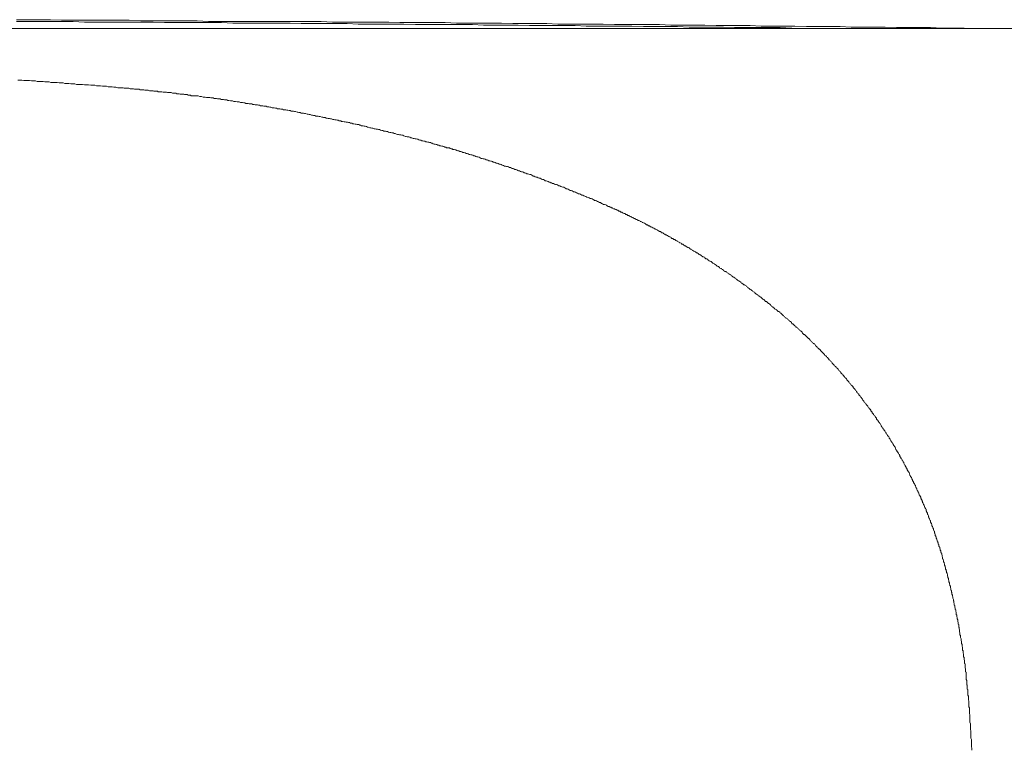
# Model space of a CAD drawing. Units: inches. Extents: x -928 to 1281, y -1468 to 104.
# Drawn here: x 268 to 324, y -580 to -539 of the extents above; entities that cross this region are included whole.
import ezdxf

# ---------------------------------------------------------------- set-up
doc = ezdxf.new("R2010")
doc.units = ezdxf.units.IN
doc.header["$MEASUREMENT"] = 0
doc.layers.add('图层 1', color=7, linetype='Continuous')

msp = doc.modelspace()

# ---------------------------------------------------------------- linework, layer by layer
at = {"layer": '图层 1', "color": 7, "lineweight": 9}
for points in [[(322.368, -539.184), (321.709, -539.158), (321.079, -539.158), (320.45, -539.158), (319.816, -539.124), (319.186, -539.124), (318.531, -539.124), (317.901, -539.124), (317.268, -539.107), (316.638, -539.107), (316.008, -539.107), (315.349, -539.107), (314.724, -539.072), (314.09, -539.072), (313.46, -539.072), (312.831, -539.072), (312.171, -539.046), (311.537, -539.046), (310.912, -539.046), (310.282, -539.046), (309.653, -539.02), (308.993, -539.02), (308.359, -539.02), (307.734, -539.02), (307.105, -538.995), (306.475, -538.995), (305.811, -538.995), (305.182, -538.995), (304.556, -538.96), (303.927, -538.96), (303.297, -538.96), (302.638, -538.96), (302.004, -538.96), (301.379, -538.934), (300.749, -538.934), (300.12, -538.934), (299.456, -538.934), (298.826, -538.934), (298.197, -538.908), (297.571, -538.908), (296.942, -538.908), (296.278, -538.908), (295.648, -538.882), (295.019, -538.882), (294.394, -538.882), (293.76, -538.882), (293.1, -538.882), (292.471, -538.848), (291.841, -538.848), (291.216, -538.848), (290.582, -538.848), (289.922, -538.848), (289.293, -538.831), (288.663, -538.831), (288.03, -538.831), (287.404, -538.831), (286.745, -538.831), (286.115, -538.831), (285.486, -538.796), (284.856, -538.796), (284.222, -538.796), (283.567, -538.796), (282.937, -538.796), (282.308, -538.779), (281.674, -538.779), (281.045, -538.779), (280.389, -538.779), (279.76, -538.779), (279.13, -538.779), (278.496, -538.745), (277.837, -538.745), (277.207, -538.745), (276.582, -538.745), (275.948, -538.745), (275.319, -538.745), (274.659, -538.719), (274.029, -538.719), (273.404, -538.719), (272.775, -538.719), (272.141, -538.719), (271.481, -538.719), (270.852, -538.719), (270.226, -538.684), (269.593, -538.684), (268.963, -538.684), (268.303, -538.684)], [(370.397, -539.184), (236.629, -539.184)], [(312.003, -539.158), (311.352, -539.124), (310.722, -539.124), (310.063, -539.124), (309.429, -539.124), (308.773, -539.124), (308.148, -539.107), (307.488, -539.107), (306.859, -539.107), (306.225, -539.107), (305.565, -539.072), (304.94, -539.072), (304.285, -539.072), (303.655, -539.072), (302.991, -539.046), (302.362, -539.046), (301.702, -539.046), (301.077, -539.046), (300.422, -539.046), (299.792, -539.02), (299.154, -539.02), (298.498, -539.02), (297.873, -539.02), (297.214, -539.02), (296.584, -538.995), (295.92, -538.995), (295.291, -538.995), (294.635, -538.995), (294.01, -538.96), (293.35, -538.96), (292.716, -538.96), (292.057, -538.96), (291.427, -538.96), (290.802, -538.96), (290.147, -538.934), (289.509, -538.934), (288.853, -538.934), (288.224, -538.934), (287.564, -538.934), (286.939, -538.908), (286.279, -538.908), (285.645, -538.908), (284.99, -538.908), (284.36, -538.908), (283.735, -538.882), (283.071, -538.882), (282.442, -538.882), (281.782, -538.882), (281.157, -538.882), (280.501, -538.882), (279.867, -538.848), (279.208, -538.848), (278.578, -538.848), (277.923, -538.848), (277.298, -538.848), (276.655, -538.848), (276.004, -538.831), (275.375, -538.831), (274.715, -538.831), (274.085, -538.831), (273.434, -538.831), (272.796, -538.831), (272.141, -538.831), (271.511, -538.796), (270.852, -538.796), (270.226, -538.796), (269.558, -538.796), (268.933, -538.796), (268.303, -538.796)], [(274.249, -542.53), (274.141, -542.53), (274.029, -542.53), (273.917, -542.496), (273.805, -542.496), (273.706, -542.47), (273.594, -542.47), (273.477, -542.47), (273.378, -542.435), (273.266, -542.435), (273.154, -542.435), (273.046, -542.418), (272.938, -542.418), (272.826, -542.418), (272.719, -542.384), (272.606, -542.384), (272.494, -542.384), (272.361, -542.366), (272.253, -542.366), (272.141, -542.366), (272.033, -542.332), (271.921, -542.332), (271.809, -542.332), (271.701, -542.332), (271.593, -542.306), (271.481, -542.306), (271.369, -542.306), (271.266, -542.28), (271.153, -542.28), (271.041, -542.28), (270.938, -542.254), (270.826, -542.254), (270.714, -542.254), (270.602, -542.22), (270.502, -542.22), (270.386, -542.22), (270.244, -542.22), (270.144, -542.194), (270.032, -542.194), (269.916, -542.194), (269.817, -542.168), (269.705, -542.168), (269.593, -542.168), (269.485, -542.168), (269.373, -542.142), (269.265, -542.142), (269.157, -542.142), (269.045, -542.108), (268.933, -542.108), (268.829, -542.108), (268.717, -542.108), (268.605, -542.09), (268.493, -542.09), (268.39, -542.09)], [(290.776, -545.402), (290.72, -545.385), (290.664, -545.385), (290.582, -545.35), (290.53, -545.35), (290.474, -545.316), (290.418, -545.29), (290.336, -545.29), (290.28, -545.264), (290.224, -545.264), (290.147, -545.238), (290.091, -545.204), (290.035, -545.204), (289.978, -545.186), (289.897, -545.186), (289.841, -545.152), (289.789, -545.152), (289.733, -545.135), (289.651, -545.109), (289.595, -545.109), (289.539, -545.074), (289.461, -545.074), (289.405, -545.04), (289.349, -545.04), (289.267, -545.022), (289.211, -544.988), (289.155, -544.988), (289.103, -544.962), (289.021, -544.962), (288.965, -544.928), (288.909, -544.928), (288.823, -544.91), (288.771, -544.876), (288.719, -544.876), (288.663, -544.859), (288.581, -544.859), (288.525, -544.833), (288.469, -544.833), (288.392, -544.807), (288.336, -544.807), (288.28, -544.781), (288.224, -544.781), (288.137, -544.746), (288.086, -544.746), (288.03, -544.712), (287.952, -544.695), (287.9, -544.695), (287.84, -544.669), (287.754, -544.669), (287.698, -544.634), (287.654, -544.634), (287.598, -544.6), (287.508, -544.6), (287.452, -544.583), (287.404, -544.583), (287.327, -544.557), (287.271, -544.557), (287.215, -544.522), (287.128, -544.522), (287.072, -544.488), (287.012, -544.488), (286.969, -544.471), (286.883, -544.471), (286.831, -544.453), (286.775, -544.453), (286.689, -544.419), (286.633, -544.419), (286.585, -544.393), (286.499, -544.393), (286.443, -544.358), (286.387, -544.358), (286.331, -544.341), (286.253, -544.341), (286.197, -544.307), (286.145, -544.307), (286.059, -544.281), (286.003, -544.281), (285.947, -544.255), (285.869, -544.255), (285.813, -544.229), (285.757, -544.229), (285.701, -544.195), (285.619, -544.195), (285.568, -544.177), (285.512, -544.177), (285.43, -544.143), (285.374, -544.143), (285.317, -544.117), (285.236, -544.117), (285.184, -544.117), (285.128, -544.091), (285.046, -544.091), (284.99, -544.065), (284.934, -544.065), (284.856, -544.031), (284.8, -544.031), (284.744, -544.013), (284.688, -544.013), (284.606, -543.979), (284.55, -543.979), (284.494, -543.953), (284.416, -543.953), (284.36, -543.953), (284.304, -543.919), (284.222, -543.919), (284.166, -543.901), (284.119, -543.901), (284.037, -543.867), (283.981, -543.867), (283.925, -543.841), (283.834, -543.841), (283.787, -543.841), (283.735, -543.807), (283.679, -543.807), (283.597, -543.789), (283.541, -543.789), (283.485, -543.763), (283.407, -543.763), (283.351, -543.763), (283.295, -543.738), (283.209, -543.738), (283.153, -543.703), (283.101, -543.703), (283.019, -543.703), (282.968, -543.677), (282.912, -543.677), (282.825, -543.651), (282.769, -543.651), (282.722, -543.651), (282.636, -543.625), (282.58, -543.625), (282.523, -543.591), (282.442, -543.591), (282.386, -543.565), (282.329, -543.565), (282.252, -543.565), (282.196, -543.539), (282.14, -543.539), (282.058, -543.539), (282.002, -543.513), (281.95, -543.513), (281.894, -543.479), (281.812, -543.479), (281.756, -543.479), (281.7, -543.462), (281.622, -543.462), (281.566, -543.427), (281.51, -543.427), (281.428, -543.427), (281.372, -543.41), (281.316, -543.41), (281.239, -543.41), (281.183, -543.375), (281.126, -543.375), (281.045, -543.349), (280.988, -543.349), (280.932, -543.349), (280.859, -543.324), (280.803, -543.324), (280.743, -543.324), (280.656, -543.298), (280.605, -543.298), (280.557, -543.298), (280.475, -543.263), (280.419, -543.263), (280.363, -543.263), (280.273, -543.237), (280.217, -543.237), (280.174, -543.211), (280.087, -543.211), (280.031, -543.211), (279.975, -543.186), (279.893, -543.186), (279.842, -543.186), (279.79, -543.151), (279.704, -543.151), (279.648, -543.151), (279.591, -543.125), (279.51, -543.125), (279.458, -543.125), (279.402, -543.099), (279.32, -543.099), (279.264, -543.099), (279.208, -543.074), (279.13, -543.074), (279.074, -543.074), (279.018, -543.074), (278.936, -543.048), (278.88, -543.048), (278.824, -543.048), (278.746, -543.022), (278.69, -543.022), (278.634, -543.022), (278.552, -542.987), (278.496, -542.987), (278.44, -542.987), (278.363, -542.97), (278.307, -542.97), (278.251, -542.97), (278.164, -542.97), (278.113, -542.936), (278.061, -542.936), (277.979, -542.936), (277.923, -542.91), (277.867, -542.91), (277.781, -542.91), (277.733, -542.884), (277.681, -542.884), (277.591, -542.884), (277.535, -542.884), (277.479, -542.858), (277.397, -542.858), (277.345, -542.858), (277.298, -542.823), (277.207, -542.823), (277.151, -542.823), (277.095, -542.823), (277.022, -542.798), (276.966, -542.798), (276.91, -542.798), (276.828, -542.798), (276.772, -542.772), (276.69, -542.772), (276.634, -542.772), (276.582, -542.772), (276.5, -542.746), (276.444, -542.746), (276.388, -542.746), (276.302, -542.746), (276.254, -542.72), (276.198, -542.72), (276.112, -542.72), (276.06, -542.72), (276.004, -542.694), (275.927, -542.694), (275.87, -542.694), (275.814, -542.694), (275.728, -542.66), (275.672, -542.66), (275.62, -542.66), (275.538, -542.66), (275.487, -542.642), (275.431, -542.642), (275.344, -542.642), (275.288, -542.642), (275.232, -542.608), (275.155, -542.608), (275.099, -542.608), (275.043, -542.608), (274.961, -542.608), (274.905, -542.582), (274.853, -542.582), (274.771, -542.582), (274.715, -542.582), (274.633, -542.547), (274.577, -542.547), (274.521, -542.547), (274.443, -542.547), (274.387, -542.547), (274.331, -542.53), (274.249, -542.53)], [(301.646, -549.213), (301.59, -549.179), (301.564, -549.153), (301.517, -549.127), (301.456, -549.101), (301.4, -549.101), (301.344, -549.067), (301.288, -549.05), (301.241, -549.015), (301.215, -548.998), (301.159, -548.998), (301.107, -548.963), (301.051, -548.937), (300.995, -548.903), (300.939, -548.886), (300.883, -548.886), (300.848, -548.851), (300.805, -548.825), (300.749, -548.791), (300.693, -548.774), (300.637, -548.774), (300.581, -548.739), (300.525, -548.713), (300.478, -548.687), (300.447, -548.687), (300.391, -548.662), (300.335, -548.644), (300.279, -548.61), (300.223, -548.575), (300.167, -548.575), (300.12, -548.549), (300.09, -548.524), (300.033, -548.498), (299.982, -548.498), (299.926, -548.463), (299.87, -548.446), (299.814, -548.411), (299.762, -548.386), (299.706, -548.386), (299.68, -548.368), (299.624, -548.334), (299.568, -548.317), (299.512, -548.317), (299.456, -548.282), (299.404, -548.248), (299.348, -548.222), (299.296, -548.222), (299.266, -548.204), (299.21, -548.17), (299.154, -548.135), (299.098, -548.135), (299.05, -548.11), (298.994, -548.092), (298.938, -548.058), (298.882, -548.058), (298.826, -548.023), (298.796, -547.998), (298.744, -547.972), (298.693, -547.972), (298.636, -547.954), (298.58, -547.929), (298.524, -547.929), (298.468, -547.894), (298.412, -547.877), (298.386, -547.842), (298.335, -547.842), (298.279, -547.816), (298.223, -547.782), (298.166, -547.765), (298.11, -547.765), (298.059, -547.73), (298.003, -547.696), (297.955, -547.696), (297.899, -547.678), (297.873, -547.653), (297.817, -547.627), (297.761, -547.627), (297.705, -547.601), (297.653, -547.566), (297.597, -547.566), (297.541, -547.54), (297.49, -547.515), (297.433, -547.515), (297.403, -547.489), (297.347, -547.454), (297.291, -547.42), (297.244, -547.42), (297.188, -547.403), (297.132, -547.377), (297.076, -547.377), (297.02, -547.342), (296.964, -547.325), (296.912, -547.325), (296.886, -547.29), (296.83, -547.273), (296.774, -547.273), (296.718, -547.239), (296.662, -547.213), (296.606, -547.213), (296.558, -547.187), (296.502, -547.161), (296.446, -547.127), (296.39, -547.127), (296.334, -547.101), (296.304, -547.075), (296.252, -547.075), (296.2, -547.049), (296.144, -547.014), (296.088, -547.014), (296.032, -546.989), (295.976, -546.963), (295.92, -546.963), (295.864, -546.945), (295.817, -546.945), (295.761, -546.911), (295.704, -546.885), (295.674, -546.885), (295.618, -546.851), (295.567, -546.833), (295.515, -546.833), (295.459, -546.799), (295.403, -546.773), (295.347, -546.773), (295.291, -546.747), (295.234, -546.721), (295.178, -546.721), (295.131, -546.687), (295.075, -546.661), (295.045, -546.661), (294.993, -546.635), (294.937, -546.635), (294.881, -546.609), (294.834, -546.583), (294.773, -546.583), (294.717, -546.557), (294.661, -546.523), (294.605, -546.523), (294.549, -546.506), (294.493, -546.506), (294.445, -546.471), (294.394, -546.445), (294.359, -546.445), (294.312, -546.411), (294.256, -546.411), (294.2, -546.394), (294.144, -546.359), (294.092, -546.359), (294.036, -546.333), (293.98, -546.299), (293.924, -546.299), (293.868, -546.281), (293.812, -546.281), (293.76, -546.256), (293.708, -546.23), (293.652, -546.23), (293.596, -546.195), (293.57, -546.195), (293.514, -546.169), (293.458, -546.169), (293.402, -546.143), (293.35, -546.118), (293.294, -546.118), (293.238, -546.083), (293.182, -546.083), (293.126, -546.057), (293.074, -546.031), (293.023, -546.031), (292.967, -546.005), (292.91, -546.005), (292.854, -545.971), (292.798, -545.971), (292.742, -545.954), (292.716, -545.919), (292.665, -545.919), (292.609, -545.902), (292.553, -545.902), (292.501, -545.868), (292.445, -545.868), (292.389, -545.842), (292.333, -545.816), (292.281, -545.816), (292.225, -545.79), (292.169, -545.79), (292.113, -545.755), (292.057, -545.755), (292.001, -545.73), (291.953, -545.73), (291.897, -545.704), (291.841, -545.704), (291.785, -545.678), (291.729, -545.643), (291.703, -545.643), (291.647, -545.617), (291.591, -545.617), (291.539, -545.592), (291.483, -545.592), (291.427, -545.574), (291.371, -545.574), (291.315, -545.54), (291.263, -545.54), (291.216, -545.514), (291.16, -545.514), (291.1, -545.479), (291.043, -545.479), (290.987, -545.462), (290.931, -545.428), (290.888, -545.428), (290.832, -545.402), (290.776, -545.402)], [(311.378, -555.241), (311.352, -555.215), (311.326, -555.181), (311.27, -555.146), (311.24, -555.146), (311.214, -555.129), (311.192, -555.095), (311.162, -555.069), (311.136, -555.034), (311.08, -555.017), (311.05, -555), (311.024, -554.965), (310.994, -554.939), (310.968, -554.905), (310.938, -554.888), (310.882, -554.853), (310.856, -554.819), (310.826, -554.801), (310.804, -554.767), (310.778, -554.741), (310.748, -554.707), (310.692, -554.689), (310.666, -554.672), (310.64, -554.638), (310.61, -554.612), (310.584, -554.577), (310.528, -554.577), (310.498, -554.56), (310.477, -554.526), (310.451, -554.491), (310.42, -554.465), (310.364, -554.448), (310.339, -554.413), (310.308, -554.388), (310.282, -554.353), (310.252, -554.336), (310.226, -554.31), (310.17, -554.284), (310.14, -554.25), (310.114, -554.232), (310.088, -554.198), (310.063, -554.198), (310.007, -554.172), (309.981, -554.137), (309.955, -554.12), (309.925, -554.086), (309.899, -554.06), (309.843, -554.025), (309.813, -554.008), (309.787, -553.982), (309.756, -553.956), (309.709, -553.922), (309.679, -553.896), (309.653, -553.896), (309.623, -553.87), (309.597, -553.844), (309.541, -553.81), (309.511, -553.784), (309.485, -553.758), (309.455, -553.732), (309.429, -553.698), (309.381, -553.68), (309.351, -553.646), (309.325, -553.646), (309.295, -553.629), (309.239, -553.586), (309.213, -553.568), (309.183, -553.534), (309.157, -553.517), (309.127, -553.482), (309.071, -553.456), (309.049, -553.43), (309.028, -553.43), (308.993, -553.404), (308.937, -553.37), (308.911, -553.344), (308.881, -553.318), (308.855, -553.292), (308.829, -553.266), (308.773, -553.241), (308.743, -553.206), (308.717, -553.206), (308.687, -553.189), (308.644, -553.154), (308.614, -553.128), (308.588, -553.094), (308.553, -553.077), (308.497, -553.042), (308.476, -553.042), (308.441, -553.016), (308.415, -552.982), (308.359, -552.965), (308.342, -552.93), (308.312, -552.904), (308.286, -552.878), (308.23, -552.878), (308.2, -552.861), (308.174, -552.827), (308.148, -552.801), (308.092, -552.766), (308.062, -552.749), (308.036, -552.715), (308.002, -552.715), (307.946, -552.689), (307.928, -552.654), (307.902, -552.637), (307.872, -552.602), (307.816, -552.577), (307.79, -552.577), (307.76, -552.551), (307.734, -552.525), (307.678, -552.499), (307.648, -552.473), (307.622, -552.439), (307.601, -552.439), (307.545, -552.413), (307.514, -552.387), (307.488, -552.361), (307.463, -552.327), (307.407, -552.309), (307.376, -552.309), (307.35, -552.275), (307.294, -552.249), (307.264, -552.214), (307.243, -552.197), (307.217, -552.18), (307.161, -552.18), (307.131, -552.145), (307.105, -552.111), (307.075, -552.085), (307.018, -552.059), (306.993, -552.059), (306.962, -552.033), (306.915, -551.999), (306.885, -551.973), (306.859, -551.947), (306.829, -551.947), (306.777, -551.921), (306.747, -551.887), (306.721, -551.869), (306.665, -551.835), (306.635, -551.835), (306.609, -551.818), (306.579, -551.783), (306.531, -551.757), (306.501, -551.74), (306.475, -551.74), (306.419, -551.706), (306.389, -551.68), (306.363, -551.645), (306.333, -551.628), (306.277, -551.628), (306.251, -551.594), (306.225, -551.559), (306.173, -551.533), (306.148, -551.533), (306.117, -551.507), (306.061, -551.49), (306.035, -551.464), (306.005, -551.43), (305.979, -551.43), (305.923, -551.404), (305.893, -551.378), (305.867, -551.352), (305.811, -551.352), (305.79, -551.318), (305.759, -551.283), (305.703, -551.266), (305.678, -551.266), (305.652, -551.231), (305.596, -551.205), (305.565, -551.188), (305.54, -551.154), (305.509, -551.154), (305.466, -551.136), (305.432, -551.102), (305.406, -551.076), (305.35, -551.076), (305.32, -551.042), (305.294, -551.024), (305.238, -551.024), (305.208, -550.99), (305.182, -550.955), (305.126, -550.938), (305.108, -550.938), (305.074, -550.912), (305.018, -550.878), (304.992, -550.852), (304.97, -550.852), (304.914, -550.826), (304.88, -550.809), (304.854, -550.774), (304.824, -550.774), (304.781, -550.748), (304.751, -550.714), (304.725, -550.697), (304.669, -550.697), (304.638, -550.662), (304.613, -550.636), (304.556, -550.636), (304.526, -550.602), (304.5, -550.585), (304.44, -550.55), (304.423, -550.55), (304.388, -550.524), (304.337, -550.49), (304.311, -550.49), (304.285, -550.472), (304.229, -550.447), (304.199, -550.421), (304.173, -550.421), (304.117, -550.386), (304.087, -550.369), (304.039, -550.369), (304.009, -550.334), (303.983, -550.309), (303.927, -550.309), (303.897, -550.274), (303.871, -550.257), (303.815, -550.257), (303.785, -550.222), (303.759, -550.197), (303.703, -550.162), (303.681, -550.162), (303.655, -550.145), (303.599, -550.119), (303.569, -550.119), (303.543, -550.093), (303.487, -550.059), (303.457, -550.059), (303.431, -550.033), (303.375, -550.007), (303.354, -550.007), (303.323, -549.981), (303.267, -549.946), (303.241, -549.946), (303.185, -549.921), (303.159, -549.895), (303.129, -549.895), (303.073, -549.869), (303.047, -549.834), (303.017, -549.834), (302.97, -549.817), (302.94, -549.791), (302.914, -549.791), (302.858, -549.765), (302.827, -549.731), (302.771, -549.731), (302.746, -549.705), (302.715, -549.679), (302.659, -549.679), (302.638, -549.653), (302.612, -549.619), (302.556, -549.619), (302.526, -549.593), (302.5, -549.593), (302.444, -549.567), (302.418, -549.541), (302.362, -549.541), (302.332, -549.507), (302.306, -549.481), (302.25, -549.481), (302.228, -549.455), (302.198, -549.429), (302.142, -549.429), (302.116, -549.395), (302.06, -549.395), (302.03, -549.377), (302.004, -549.343), (301.948, -549.343), (301.922, -549.326), (301.896, -549.291), (301.84, -549.291), (301.814, -549.265), (301.758, -549.265), (301.732, -549.239), (301.702, -549.213), (301.646, -549.213)], [(317.022, -561.536), (316.996, -561.502), (316.996, -561.485), (316.966, -561.459), (316.94, -561.424), (316.91, -561.39), (316.91, -561.373), (316.884, -561.338), (316.862, -561.321), (316.862, -561.295), (316.832, -561.26), (316.806, -561.243), (316.776, -561.209), (316.776, -561.157), (316.75, -561.131), (316.72, -561.097), (316.694, -561.062), (316.694, -561.045), (316.664, -561.019), (316.638, -560.993), (316.608, -560.967), (316.608, -560.933), (316.582, -560.916), (316.552, -560.881), (316.526, -560.855), (316.526, -560.821), (316.504, -560.803), (316.474, -560.769), (316.448, -560.743), (316.448, -560.709), (316.418, -560.657), (316.392, -560.64), (316.362, -560.605), (316.362, -560.588), (316.336, -560.553), (316.31, -560.527), (316.28, -560.493), (316.28, -560.476), (316.254, -560.441), (316.224, -560.415), (316.198, -560.381), (316.198, -560.364), (316.168, -560.329), (316.146, -560.312), (316.121, -560.277), (316.09, -560.251), (316.09, -560.226), (316.065, -560.2), (316.034, -560.165), (316.008, -560.139), (316.008, -560.114), (315.978, -560.088), (315.952, -560.053), (315.922, -560.001), (315.896, -559.976), (315.896, -559.95), (315.866, -559.924), (315.84, -559.889), (315.81, -559.872), (315.784, -559.838), (315.784, -559.812), (315.763, -559.786), (315.733, -559.76), (315.707, -559.725), (315.676, -559.7), (315.676, -559.674), (315.651, -559.648), (315.625, -559.622), (315.595, -559.596), (315.569, -559.562), (315.569, -559.544), (315.538, -559.51), (315.513, -559.484), (315.482, -559.45), (315.457, -559.432), (315.457, -559.398), (315.439, -559.372), (315.409, -559.337), (315.383, -559.32), (315.349, -559.286), (315.327, -559.26), (315.327, -559.234), (315.297, -559.217), (315.271, -559.182), (315.237, -559.156), (315.211, -559.122), (315.211, -559.105), (315.181, -559.07), (315.159, -559.044), (315.125, -559.01), (315.099, -558.992), (315.081, -558.958), (315.081, -558.932), (315.051, -558.906), (315.025, -558.88), (314.995, -558.854), (314.969, -558.829), (314.943, -558.794), (314.943, -558.768), (314.913, -558.751), (314.887, -558.717), (314.857, -558.682), (314.831, -558.665), (314.797, -558.63), (314.775, -558.604), (314.775, -558.57), (314.754, -558.553), (314.724, -558.518), (314.698, -558.501), (314.668, -558.475), (314.642, -558.441), (314.642, -558.423), (314.611, -558.389), (314.586, -558.354), (314.555, -558.328), (314.53, -558.311), (314.499, -558.277), (314.473, -558.242), (314.448, -558.242), (314.448, -558.225), (314.417, -558.199), (314.392, -558.173), (314.37, -558.147), (314.34, -558.113), (314.314, -558.096), (314.284, -558.061), (314.284, -558.035), (314.258, -558.001), (314.228, -557.984), (314.202, -557.949), (314.172, -557.923), (314.146, -557.889), (314.116, -557.871), (314.09, -557.846), (314.09, -557.82), (314.06, -557.785), (314.034, -557.759), (314.012, -557.733), (313.982, -557.708), (313.956, -557.673), (313.926, -557.647), (313.9, -557.647), (313.87, -557.621), (313.87, -557.595), (313.844, -557.561), (313.818, -557.544), (313.788, -557.509), (313.762, -557.483), (313.732, -557.457), (313.706, -557.432), (313.676, -557.397), (313.65, -557.38), (313.628, -557.345), (313.628, -557.32), (313.598, -557.294), (313.572, -557.268), (313.542, -557.268), (313.516, -557.233), (313.486, -557.207), (313.46, -557.182), (313.43, -557.156), (313.404, -557.121), (313.374, -557.104), (313.348, -557.069), (313.348, -557.052), (313.318, -557.018), (313.296, -556.992), (313.271, -556.957), (313.24, -556.94), (313.214, -556.94), (313.184, -556.906), (313.158, -556.88), (313.133, -556.845), (313.102, -556.828), (313.076, -556.793), (313.046, -556.776), (313.02, -556.742), (313.02, -556.724), (312.99, -556.69), (312.964, -556.664), (312.943, -556.664), (312.913, -556.63), (312.887, -556.612), (312.857, -556.578), (312.831, -556.552), (312.801, -556.518), (312.775, -556.5), (312.744, -556.466), (312.719, -556.44), (312.688, -556.44), (312.663, -556.414), (312.632, -556.388), (312.611, -556.362), (312.611, -556.336), (312.585, -556.302), (312.555, -556.276), (312.529, -556.25), (312.499, -556.224), (312.473, -556.224), (312.447, -556.19), (312.417, -556.173), (312.391, -556.138), (312.361, -556.112), (312.335, -556.086), (312.305, -556.06), (312.279, -556.026), (312.249, -556.026), (312.223, -556.009), (312.206, -555.974), (312.171, -555.948), (312.149, -555.923), (312.115, -555.897), (312.089, -555.862), (312.059, -555.836), (312.033, -555.836), (312.003, -555.81), (311.977, -555.785), (311.977, -555.75), (311.947, -555.733), (311.921, -555.698), (311.895, -555.681), (311.878, -555.681), (311.848, -555.647), (311.822, -555.621), (311.792, -555.586), (311.766, -555.569), (311.736, -555.534), (311.71, -555.509), (311.675, -555.509), (311.654, -555.474), (311.619, -555.457), (311.598, -555.422), (311.563, -555.396), (311.537, -555.371), (311.507, -555.371), (311.49, -555.353), (311.464, -555.319), (311.434, -555.293), (311.408, -555.258), (311.378, -555.241)], [(320.557, -569.211), (320.557, -569.177), (320.527, -569.151), (320.527, -569.116), (320.527, -569.099), (320.501, -569.082), (320.501, -569.013), (320.501, -568.987), (320.471, -568.961), (320.471, -568.935), (320.471, -568.901), (320.45, -568.849), (320.45, -568.823), (320.45, -568.789), (320.424, -568.763), (320.424, -568.737), (320.394, -568.72), (320.394, -568.659), (320.394, -568.642), (320.368, -568.608), (320.368, -568.573), (320.368, -568.547), (320.337, -568.496), (320.337, -568.461), (320.337, -568.435), (320.312, -568.409), (320.312, -568.392), (320.281, -568.366), (320.281, -568.306), (320.281, -568.28), (320.256, -568.254), (320.256, -568.22), (320.256, -568.185), (320.225, -568.168), (320.225, -568.107), (320.199, -568.09), (320.199, -568.064), (320.199, -568.039), (320.169, -568.004), (320.169, -567.978), (320.143, -567.926), (320.143, -567.892), (320.143, -567.857), (320.113, -567.84), (320.113, -567.814), (320.087, -567.78), (320.087, -567.728), (320.087, -567.711), (320.062, -567.668), (320.062, -567.65), (320.04, -567.616), (320.04, -567.599), (320.04, -567.538), (320.01, -567.512), (320.01, -567.487), (319.984, -567.452), (319.984, -567.426), (319.984, -567.4), (319.954, -567.34), (319.954, -567.323), (319.928, -567.288), (319.928, -567.271), (319.898, -567.237), (319.898, -567.211), (319.898, -567.159), (319.872, -567.124), (319.872, -567.099), (319.842, -567.064), (319.842, -567.047), (319.816, -567.012), (319.816, -566.986), (319.816, -566.935), (319.786, -566.909), (319.786, -566.883), (319.76, -566.848), (319.76, -566.823), (319.73, -566.797), (319.73, -566.736), (319.708, -566.719), (319.708, -566.685), (319.708, -566.659), (319.682, -566.633), (319.682, -566.607), (319.652, -566.581), (319.652, -566.521), (319.626, -566.495), (319.626, -566.469), (319.596, -566.443), (319.596, -566.409), (319.57, -566.383), (319.57, -566.357), (319.57, -566.297), (319.54, -566.271), (319.54, -566.245), (319.514, -566.228), (319.514, -566.193), (319.488, -566.167), (319.488, -566.141), (319.458, -566.081), (319.458, -566.055), (319.432, -566.029), (319.432, -566.003), (319.402, -565.969), (319.402, -565.943), (319.376, -565.917), (319.376, -565.865), (319.346, -565.84), (319.346, -565.805), (319.324, -565.788), (319.324, -565.753), (319.298, -565.727), (319.298, -565.693), (319.268, -565.676), (319.268, -565.615), (319.247, -565.589), (319.247, -565.564), (319.212, -565.546), (319.212, -565.512), (319.186, -565.477), (319.186, -565.46), (319.156, -565.426), (319.156, -565.365), (319.13, -565.348), (319.13, -565.313), (319.1, -565.288), (319.1, -565.253), (319.074, -565.236), (319.074, -565.219), (319.044, -565.184), (319.044, -565.124), (319.018, -565.107), (319.018, -565.072), (319.001, -565.038), (319.001, -565.02), (318.971, -564.994), (318.971, -564.96), (318.945, -564.925), (318.945, -564.908), (318.91, -564.856), (318.884, -564.831), (318.884, -564.796), (318.854, -564.779), (318.854, -564.744), (318.833, -564.718), (318.833, -564.684), (318.807, -564.667), (318.807, -564.632), (318.772, -564.572), (318.772, -564.555), (318.751, -564.529), (318.751, -564.503), (318.716, -564.468), (318.695, -564.443), (318.695, -564.417), (318.66, -564.391), (318.66, -564.356), (318.643, -564.322), (318.643, -564.279), (318.617, -564.244), (318.617, -564.227), (318.587, -564.192), (318.561, -564.175), (318.561, -564.141), (318.531, -564.115), (318.531, -564.089), (318.505, -564.063), (318.505, -564.029), (318.475, -563.977), (318.449, -563.951), (318.449, -563.916), (318.419, -563.891), (318.419, -563.865), (318.393, -563.847), (318.393, -563.813), (318.358, -563.787), (318.337, -563.753), (318.337, -563.735), (318.315, -563.701), (318.315, -563.649), (318.285, -563.623), (318.259, -563.589), (318.259, -563.563), (318.229, -563.537), (318.229, -563.511), (318.203, -563.477), (318.173, -563.451), (318.173, -563.425), (318.147, -563.408), (318.147, -563.373), (318.121, -563.347), (318.091, -563.313), (318.091, -563.261), (318.065, -563.235), (318.065, -563.201), (318.035, -563.183), (318.009, -563.149), (318.009, -563.132), (317.979, -563.097), (317.979, -563.08), (317.953, -563.046), (317.923, -563.02), (317.923, -562.985), (317.901, -562.968), (317.875, -562.933), (317.875, -562.908), (317.845, -562.873), (317.845, -562.821), (317.819, -562.795), (317.789, -562.761), (317.789, -562.744), (317.763, -562.718), (317.733, -562.692), (317.733, -562.657), (317.707, -562.632), (317.707, -562.606), (317.677, -562.58), (317.651, -562.545), (317.651, -562.528), (317.621, -562.494), (317.595, -562.468), (317.595, -562.433), (317.574, -562.416), (317.548, -562.382), (317.548, -562.33), (317.518, -562.304), (317.492, -562.287), (317.492, -562.252), (317.462, -562.218), (317.462, -562.192), (317.436, -562.166), (317.405, -562.14), (317.405, -562.106), (317.38, -562.08), (317.349, -562.054), (317.349, -562.037), (317.324, -562.011), (317.293, -561.976), (317.293, -561.942), (317.268, -561.924), (317.237, -561.89), (317.237, -561.864), (317.211, -561.83), (317.19, -561.812), (317.19, -561.778), (317.16, -561.752), (317.134, -561.735), (317.134, -561.709), (317.104, -561.683), (317.078, -561.649), (317.048, -561.597), (317.048, -561.571), (317.022, -561.536)], [(322.01, -577.723), (322.01, -577.705), (322.01, -577.645), (322.01, -577.611), (322.01, -577.559), (322.01, -577.507), (322.01, -577.49), (321.985, -577.429), (321.985, -577.395), (321.985, -577.343), (321.985, -577.317), (321.985, -577.266), (321.985, -577.231), (321.985, -577.179), (321.985, -577.154), (321.985, -577.102), (321.954, -577.067), (321.954, -577.016), (321.954, -576.99), (321.954, -576.938), (321.954, -576.903), (321.954, -576.843), (321.954, -576.826), (321.929, -576.774), (321.929, -576.74), (321.929, -576.688), (321.929, -576.662), (321.929, -576.602), (321.929, -576.576), (321.929, -576.515), (321.929, -576.464), (321.894, -576.446), (321.894, -576.386), (321.894, -576.36), (321.894, -576.3), (321.894, -576.274), (321.894, -576.222), (321.872, -576.188), (321.872, -576.136), (321.872, -576.119), (321.872, -576.058), (321.872, -576.024), (321.872, -575.972), (321.872, -575.946), (321.838, -575.895), (321.838, -575.86), (321.838, -575.808), (321.838, -575.782), (321.838, -575.731), (321.821, -575.696), (321.821, -575.653), (321.821, -575.619), (321.821, -575.567), (321.821, -575.532), (321.821, -575.472), (321.795, -575.455), (321.795, -575.394), (321.795, -575.377), (321.795, -575.325), (321.795, -575.291), (321.765, -575.23), (321.765, -575.213), (321.765, -575.144), (321.765, -575.101), (321.765, -575.067), (321.765, -575.015), (321.739, -574.998), (321.739, -574.937), (321.739, -574.903), (321.739, -574.851), (321.739, -574.825), (321.709, -574.773), (321.709, -574.739), (321.709, -574.687), (321.709, -574.661), (321.683, -574.61), (321.683, -574.575), (321.683, -574.523), (321.683, -574.498), (321.683, -574.446), (321.653, -574.411), (321.653, -574.36), (321.653, -574.334), (321.653, -574.282), (321.627, -574.247), (321.627, -574.196), (321.627, -574.17), (321.627, -574.109), (321.627, -574.084), (321.596, -574.023), (321.596, -574.006), (321.596, -573.954), (321.596, -573.92), (321.571, -573.868), (321.571, -573.842), (321.571, -573.782), (321.571, -573.756), (321.54, -573.696), (321.54, -573.67), (321.54, -573.627), (321.54, -573.592), (321.515, -573.532), (321.515, -573.514), (321.515, -573.454), (321.515, -573.42), (321.48, -573.368), (321.48, -573.342), (321.48, -573.29), (321.48, -573.264), (321.463, -573.204), (321.463, -573.178), (321.463, -573.126), (321.463, -573.092), (321.437, -573.04), (321.437, -573.014), (321.437, -572.963), (321.407, -572.937), (321.407, -572.876), (321.407, -572.85), (321.407, -572.799), (321.381, -572.764), (321.381, -572.712), (321.381, -572.687), (321.351, -572.626), (321.351, -572.6), (321.351, -572.549), (321.351, -572.523), (321.325, -572.471), (321.325, -572.436), (321.325, -572.393), (321.299, -572.359), (321.299, -572.299), (321.299, -572.273), (321.269, -572.221), (321.269, -572.195), (321.269, -572.143), (321.269, -572.117), (321.243, -572.048), (321.243, -572.031), (321.243, -571.971), (321.213, -571.945), (321.213, -571.902), (321.213, -571.867), (321.187, -571.816), (321.187, -571.79), (321.187, -571.721), (321.157, -571.703), (321.157, -571.643), (321.157, -571.609), (321.135, -571.566), (321.135, -571.531), (321.135, -571.479), (321.109, -571.462), (321.109, -571.393), (321.109, -571.376), (321.079, -571.315), (321.079, -571.29), (321.079, -571.238), (321.053, -571.203), (321.053, -571.152), (321.053, -571.134), (321.023, -571.074), (321.023, -571.039), (321.023, -570.988), (320.997, -570.962), (320.997, -570.91), (320.997, -570.876), (320.967, -570.85), (320.967, -570.798), (320.967, -570.772), (320.941, -570.712), (320.941, -570.686), (320.941, -570.634), (320.911, -570.6), (320.911, -570.548), (320.885, -570.522), (320.885, -570.47), (320.885, -570.444), (320.855, -570.384), (320.855, -570.358), (320.855, -570.306), (320.829, -570.272), (320.829, -570.22), (320.829, -570.194), (320.799, -570.143), (320.799, -570.108), (320.777, -570.056), (320.777, -570.031), (320.777, -569.979), (320.751, -569.944), (320.751, -569.893), (320.721, -569.867), (320.721, -569.832), (320.721, -569.78), (320.695, -569.763), (320.695, -569.703), (320.665, -569.668), (320.665, -569.617), (320.665, -569.591), (320.639, -569.539), (320.639, -569.505), (320.613, -569.453), (320.613, -569.427), (320.613, -569.375), (320.583, -569.341), (320.583, -569.289), (320.557, -569.263), (320.557, -569.211)], [(322.148, -579.87), (322.148, -579.775), (322.123, -579.697), (322.123, -579.611), (322.123, -579.534), (322.123, -579.447), (322.123, -579.37), (322.123, -579.284), (322.092, -579.206), (322.092, -579.12), (322.092, -579.042), (322.092, -578.956), (322.092, -578.878), (322.092, -578.792), (322.066, -578.714), (322.066, -578.637), (322.066, -578.551), (322.066, -578.473), (322.066, -578.387), (322.032, -578.309), (322.032, -578.223), (322.032, -578.145), (322.032, -578.059), (322.032, -577.964), (322.032, -577.895), (322.01, -577.818), (322.01, -577.723)]]:
    msp.add_lwpolyline(points, dxfattribs=at)

doc.saveas('drawing.dxf')
